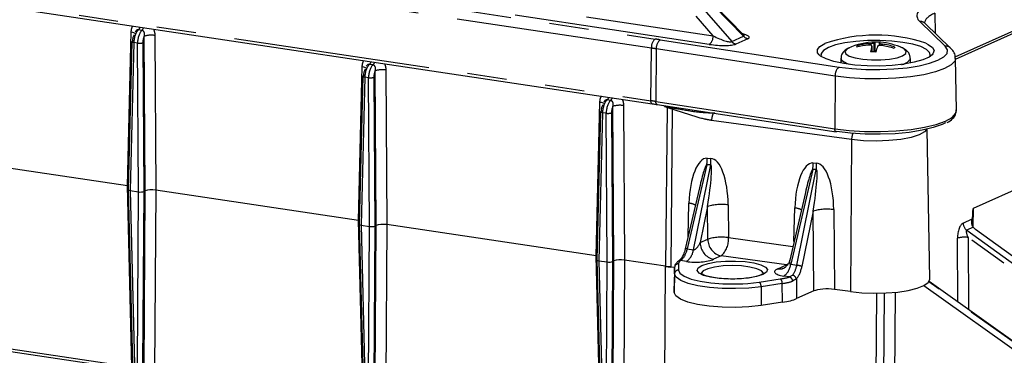
# Model space of a CAD drawing. Extents: x 5 to 415, y 5 to 292.
# Drawn here: x 163 to 194, y 42 to 53 of the extents above; entities that cross this region are included whole.
import ezdxf

# ---------------------------------------------------------------- set-up
doc = ezdxf.new("R2010")
doc.units = 0
doc.linetypes.add('PHANTOM', pattern=[12.7, 6.35, -1.27, 1.27, -1.27, 1.27, -1.27])
doc.layers.get('0').update_dxf_attribs({"linetype": 'CONTINUOUS'})

msp = doc.modelspace()

# ---------------------------------------------------------------- linework, layer by layer
at = {"color": 0, "linetype": 'PHANTOM'}
for p, q in [((155.747724, 57.172267), (184.967972, 52.805907)), ((184.843448, 52.52965), (155.6232, 56.896009)), ((157.070193, 56.589934), (183.095804, 52.700947)), ((182.970823, 52.407652), (156.945212, 56.29664)), ((192.796033, 52.125477), (199.269503, 55.027454)), ((156.930018, 54.597292), (182.955433, 50.708334)), ((184.678564, 53.642708), (185.567152, 52.617988)), ((185.952835, 52.790885), (184.985589, 53.780344)), ((192.13932, 53.53939), (192.151935, 52.88849)), ((184.967972, 52.805907), (184.414871, 53.443743)), ((192.471648, 52.47357), (191.648162, 53.268995)), ((166.028971, 47.957573), (166.151535, 52.931163)), ((166.496063, 52.980961), (166.383866, 52.997726)), ((166.235454, 52.586961), (166.117568, 47.803205)), ((166.354879, 52.569115), (166.235454, 52.586961)), ((166.386467, 47.763024), (166.354879, 52.569115)), ((166.525607, 52.580955), (166.557194, 47.774864)), ((166.605836, 47.796669), (166.572995, 52.793481)), ((166.91445, 52.817161), (166.947291, 47.820349)), ((183.255977, 52.676809), (189.041649, 51.797539)), ((185.567152, 52.617988), (185.952835, 52.790885)), ((186.092002, 52.713594), (185.706319, 52.540697)), ((190.019838, 52.506731), (190.019838, 52.552274)), ((190.160041, 52.580141), (190.160041, 52.286034)), ((190.446182, 52.537791), (190.446182, 52.488248)), ((182.955433, 50.708334), (182.970823, 52.407652)), ((183.129411, 52.383753), (183.114021, 50.684435)), ((188.915084, 51.504484), (183.129411, 52.383753)), ((190.104084, 52.287665), (190.104084, 52.469795)), ((173.49844, 46.841416), (173.621005, 51.815006)), ((173.965533, 51.864804), (173.853335, 51.881569)), ((174.075306, 46.680512), (174.042464, 51.677324)), ((174.383919, 51.701004), (174.41676, 46.704192)), ((173.704922, 51.470803), (173.587037, 46.687048)), ((173.824348, 51.452958), (173.704922, 51.470803)), ((173.855936, 46.646866), (173.824348, 51.452958)), ((173.995076, 51.464798), (174.026664, 46.658707)), ((188.915084, 51.504484), (188.899596, 49.80518)), ((181.184416, 45.692906), (181.30698, 50.666496)), ((181.651508, 50.716294), (181.53931, 50.73306)), ((183.114021, 50.684435), (188.899596, 49.80518)), ((181.390898, 50.322294), (181.273012, 45.538538)), ((181.510324, 50.304448), (181.390898, 50.322294)), ((181.681052, 50.316288), (181.712639, 45.510197)), ((181.761281, 45.532003), (181.728439, 50.528814)), ((182.069894, 50.552494), (182.102735, 45.555682)), ((183.39647, 50.521555), (183.39628, 50.550508)), ((183.476591, 50.488965), (183.430413, 45.357423)), ((183.479123, 50.517878), (183.642659, 50.505577)), ((183.638416, 50.441883), (183.595581, 45.34493)), ((183.638416, 50.441903), (183.642561, 50.473579)), ((183.642656, 50.505593), (183.642563, 50.473573)), ((183.642658, 50.505593), (183.693336, 50.505364)), ((184.974661, 50.310636), (184.973958, 50.303409)), ((181.541912, 45.498357), (181.510324, 50.304448)), ((189.445367, 49.454192), (184.917468, 50.073089)), ((185.022456, 50.303372), (184.973958, 50.303409)), ((189.445367, 49.454192), (189.404066, 44.539737)), ((184.770966, 48.85096), (184.894545, 48.84546)), ((184.764085, 48.642437), (184.131892, 45.922424)), ((184.329899, 45.892836), (184.887662, 48.636937)), ((184.887662, 48.636937), (184.764085, 48.642437)), ((188.189318, 48.489982), (187.476404, 45.422656)), ((187.674409, 45.393068), (188.302859, 48.484929)), ((188.302859, 48.484929), (188.189318, 48.489982)), ((188.196202, 48.698506), (188.309741, 48.693452)), ((166.173578, 42.109569), (166.028971, 47.957573)), ((166.117568, 47.803205), (166.256317, 42.192061)), ((166.349289, 42.178169), (166.386467, 47.763024)), ((166.557194, 47.774864), (166.520016, 42.190009)), ((166.567405, 42.023516), (166.605836, 47.796669)), ((166.947291, 47.820349), (166.908543, 41.999744)), ((184.156577, 46.31143), (184.183711, 47.397404)), ((184.787073, 47.291167), (184.549992, 46.124775)), ((184.794371, 46.234327), (184.787073, 47.291167)), ((185.453479, 47.340887), (185.460776, 46.284047)), ((187.581811, 46.158976), (187.608945, 47.244949)), ((188.202269, 47.13916), (187.83929, 45.353368)), ((188.220075, 44.560763), (188.202269, 47.13916)), ((188.868674, 47.18888), (188.886481, 44.610483)), ((193.376362, 47.22814), (193.362253, 46.6556)), ((173.643047, 40.993412), (173.49844, 46.841416)), ((193.050051, 46.756943), (193.340802, 46.887283)), ((173.587037, 46.687048), (173.725786, 41.075904)), ((173.818758, 41.062012), (173.855936, 46.646866)), ((174.026664, 46.658707), (173.989486, 41.073852)), ((174.036874, 40.907359), (174.075306, 46.680512)), ((174.41676, 46.704192), (174.378012, 40.883587)), ((193.379802, 46.62318), (193.168233, 46.528336)), ((193.168233, 46.528336), (200.60309, 41.147363)), ((184.549992, 46.124775), (184.794371, 46.234327)), ((185.460776, 46.284047), (187.544677, 45.999208)), ((192.881674, 44.203868), (192.86811, 46.267803)), ((200.538289, 40.987323), (193.209564, 46.291483)), ((193.209564, 46.291483), (193.22489, 43.959576)), ((184.131892, 45.922424), (184.329899, 45.892836)), ((181.329023, 39.844903), (181.184416, 45.692906)), ((181.273012, 45.538538), (181.411762, 39.927395)), ((181.722849, 39.758849), (181.761281, 45.532003)), ((182.102735, 45.555682), (182.063988, 39.735077)), ((183.978479, 45.601975), (183.914643, 45.540605)), ((184.103322, 45.51241), (183.914643, 45.540605)), ((185.227318, 45.695098), (184.98294, 45.585546)), ((187.344246, 45.405744), (185.227318, 45.695098)), ((181.504734, 39.913502), (181.541912, 45.498357)), ((181.712639, 45.510197), (181.675461, 39.925342)), ((183.391665, 39.536683), (183.430412, 45.357289)), ((183.430412, 45.357289), (183.430411, 45.357423)), ((183.595581, 45.34493), (183.595486, 45.333685)), ((183.721789, 45.118013), (183.721789, 45.322373)), ((183.846769, 45.441006), (183.84677, 45.236646)), ((187.054734, 45.275959), (187.344246, 45.405744)), ((187.476404, 45.422656), (187.674409, 45.393068)), ((183.721789, 45.118013), (183.710841, 44.512202)), ((186.455377, 44.846844), (187.139178, 44.949024)), ((187.438505, 45.014036), (187.249828, 45.04223)), ((187.438505, 45.014036), (187.530958, 45.07113)), ((187.658731, 44.951131), (187.534252, 44.87468)), ((187.658731, 44.951131), (187.667146, 44.312892)), ((187.201669, 44.802377), (186.517867, 44.700197)), ((186.517867, 44.700197), (186.523341, 44.091932)), ((187.209684, 44.194492), (187.201669, 44.802377)), ((198.484571, 40.197657), (191.940457, 44.85559)), ((190.250556, 44.487379), (190.220751, 40.010283)), ((190.47965, 40.126344), (190.508721, 44.493466)), ((190.850178, 44.517572), (190.821103, 40.150024)), ((159.222568, 43.148253), (166.173578, 42.109569))]:
    msp.add_line(p, q, dxfattribs=at)
at = {"color": 0, "linetype": 'CONTINUOUS'}
for p, q in [((192.801504, 52.053532), (199.272903, 54.954581)), ((156.974035, 54.499571), (182.99945, 50.610613)), ((185.943581, 52.851434), (185.025193, 53.790913)), ((192.645335, 52.411902), (191.821849, 53.207327)), ((166.316663, 52.981387), (166.280321, 52.939412)), ((166.172982, 52.615947), (166.055078, 47.831424)), ((190.211769, 52.296606), (190.211769, 52.602123)), ((190.337448, 52.571228), (190.337448, 52.491355)), ((189.625718, 52.44569), (189.625718, 52.485638)), ((190.105148, 52.287649), (190.105148, 52.475365)), ((190.211769, 52.296606), (190.234147, 52.295846)), ((189.096298, 52.0727), (189.096298, 51.924342)), ((191.346297, 51.924343), (191.346297, 52.0727)), ((192.831549, 50.390922), (192.800965, 52.083363)), ((173.786132, 51.86523), (173.74979, 51.823255)), ((173.642451, 51.499789), (173.524547, 46.715267)), ((181.472107, 50.716721), (181.435766, 50.674745)), ((181.328427, 50.35128), (181.210522, 45.566757)), ((183.158523, 50.586641), (188.944099, 49.707386)), ((192.831549, 50.390922), (192.830875, 50.403442)), ((191.971278, 44.942367), (191.883736, 49.786764)), ((166.028971, 47.957573), (159.261315, 48.968859)), ((195.276034, 48.079739), (193.376362, 47.22814)), ((166.055077, 47.83101), (166.193846, 42.219093)), ((166.117568, 47.803205), (166.386467, 47.763024)), ((166.557194, 47.774864), (166.605836, 47.796669)), ((173.49844, 46.841416), (166.947291, 47.820349)), ((184.523604, 47.890568), (184.066783, 45.925088)), ((187.948837, 47.738113), (187.442939, 45.561477)), ((173.524546, 46.714853), (173.663315, 41.102936)), ((173.587037, 46.687048), (173.855936, 46.646866)), ((174.026664, 46.658707), (174.075306, 46.680512)), ((181.184416, 45.692906), (174.41676, 46.704192)), ((193.453521, 46.558087), (200.591181, 41.392211)), ((181.210522, 45.566344), (181.349291, 39.954426)), ((181.273012, 45.538538), (181.541912, 45.498357)), ((181.712639, 45.510197), (181.761281, 45.532003)), ((183.430412, 45.357289), (182.102735, 45.555682)), ((183.721682, 45.316435), (183.595486, 45.333685)), ((183.721789, 45.322373), (183.710842, 44.717321)), ((183.710841, 44.512202), (183.710842, 44.717321)), ((189.404066, 44.539737), (188.886481, 44.610483)), ((191.781349, 44.735023), (198.067351, 40.260809)), ((198.513887, 40.195004), (191.948804, 44.867861)), ((188.220075, 44.560763), (187.667146, 44.312892)), ((187.209684, 44.194492), (186.523341, 44.091932)), ((159.266585, 43.054746), (166.217595, 42.016062))]:
    msp.add_line(p, q, dxfattribs=at)
at = {"color": 0, "linetype": 'PHANTOM', "flags": 128}
for points in [[(166.151535, 52.931163), (166.191351, 52.923033), (166.224836, 52.913225), (166.250704, 52.902116), (166.267962, 52.890132), (166.275946, 52.877734), (166.27646, 52.872732)], [(166.235454, 52.586961), (166.215546, 52.591026), (166.198804, 52.59593), (166.185869, 52.601484), (166.17724, 52.607476), (166.173248, 52.613675), (166.172982, 52.615947)], [(188.391056, 52.19517), (188.346082, 52.255838), (188.338702, 52.361614), (188.419351, 52.465328), (188.584257, 52.562129)], [(191.986258, 52.189767), (191.966892, 52.266971), (191.86458, 52.365796), (191.679866, 52.456253), (191.422015, 52.533802), (191.103954, 52.594557), (190.741633, 52.635471), (190.35322, 52.654492), (189.958192, 52.650667), (189.576357, 52.624187), (189.226863, 52.576379), (188.927233, 52.509642), (188.692493, 52.427322)], [(191.841388, 52.569575), (191.92227, 52.530918), (192.059759, 52.431289), (192.111282, 52.32634), (192.074432, 52.220978), (192.047789, 52.191473)], [(188.692493, 52.427322), (188.534414, 52.333546), (188.460923, 52.233018), (188.456177, 52.205608)], [(189.041649, 51.797539), (189.4576, 51.747845), (189.903082, 51.720179), (190.360866, 51.715611), (190.813256, 51.734317), (191.242754, 51.775574), (191.632755, 51.837787), (191.968178, 51.91855), (192.236049, 52.01474), (192.426015, 52.122638), (192.530727, 52.238071), (192.546137, 52.356576), (192.471648, 52.47357)], [(189.345489, 52.40678), (189.286235, 52.373051), (189.225635, 52.297732), (189.253506, 52.221137), (189.367367, 52.15007), (189.557105, 52.090847), (189.80586, 52.04873), (190.091528, 52.02746)], [(190.091528, 52.02746), (190.388725, 52.02893), (190.671047, 52.053006), (190.913406, 52.097551), (191.094268, 52.158606), (191.197565, 52.230746), (191.214114, 52.307561), (191.142448, 52.382226), (191.097107, 52.40678)], [(192.800957, 52.076651), (192.77851, 51.992281), (192.662563, 51.864463), (192.452216, 51.744989), (192.155604, 51.638478), (191.784194, 51.54905), (191.352349, 51.480162), (190.876768, 51.434478), (190.375841, 51.413765), (189.868939, 51.418824), (189.37566, 51.449458), (188.915084, 51.504484)], [(189.380008, 51.879389), (189.282438, 51.912281), (189.145846, 51.987239), (189.096381, 52.06912), (189.09631, 52.074138)], [(173.621005, 51.815006), (173.66082, 51.806876), (173.694305, 51.797068), (173.720173, 51.785959), (173.737431, 51.773975), (173.745416, 51.761577), (173.745929, 51.756575)], [(173.704922, 51.470803), (173.685015, 51.474868), (173.668273, 51.479773), (173.655339, 51.485327), (173.646709, 51.491319), (173.642717, 51.497518), (173.642451, 51.499789)], [(181.30698, 50.666496), (181.346796, 50.658366), (181.380281, 50.648558), (181.406149, 50.637449), (181.423407, 50.625466), (181.431391, 50.613068), (181.431904, 50.608065)], [(182.999418, 50.610618), (182.993754, 50.612059), (182.98286, 50.618571), (182.973345, 50.629628), (182.965581, 50.644795), (182.959873, 50.663476), (182.956445, 50.684936), (182.955433, 50.708334)], [(183.158523, 50.586641), (183.152828, 50.588086), (183.141797, 50.59462), (183.132161, 50.605695), (183.124297, 50.620877), (183.118517, 50.639568), (183.115046, 50.661035), (183.114021, 50.684435)], [(181.390898, 50.322294), (181.370991, 50.326359), (181.354248, 50.331263), (181.341314, 50.336818), (181.332685, 50.342809), (181.328693, 50.349008), (181.328427, 50.35128)], [(188.899596, 49.80518), (189.365635, 49.749502), (189.864762, 49.718505), (190.377674, 49.713386), (190.88454, 49.734345), (191.365758, 49.78057), (191.802724, 49.850275), (192.178536, 49.940763), (192.478666, 50.048537), (192.691506, 50.169428), (192.808827, 50.298761), (192.831549, 50.390922)], [(188.944099, 49.707386), (188.938403, 49.708831), (188.927374, 49.715365), (188.917737, 49.72644), (188.909873, 49.741622), (188.904092, 49.760313), (188.900621, 49.781781), (188.899596, 49.80518)], [(191.871327, 49.783893), (191.802855, 49.702631), (191.62829, 49.605712), (191.36673, 49.522937), (191.034348, 49.459423), (190.651695, 49.419098), (190.24243, 49.404455), (189.83186, 49.416399), (189.445367, 49.454192)], [(183.84677, 45.236646), (183.893647, 45.132845), (184.031751, 45.03464), (184.253635, 44.947324), (184.547341, 44.875607), (184.897031, 44.823353), (185.283855, 44.793379), (185.686959, 44.787303), (185.925025, 44.795185)], [(186.569585, 45.089646), (186.369721, 45.023869), (186.106354, 44.975329), (185.800817, 44.947959), (185.477865, 44.943978), (185.16366, 44.963706), (184.883656, 45.005547), (184.660542, 45.06611), (184.512388, 45.140488), (184.451201, 45.222657), (184.481933, 45.305959), (184.602099, 45.383646), (184.801962, 45.449424), (185.06533, 45.497964), (185.370866, 45.525333), (185.693818, 45.529315), (186.008023, 45.509586), (186.288026, 45.467746), (186.511141, 45.407183), (186.659294, 45.332804), (186.720483, 45.250635), (186.68975, 45.167333), (186.569585, 45.089646)], [(186.596693, 45.114415), (186.593962, 45.137566), (186.526907, 45.213605), (186.376232, 45.281151), (186.155329, 45.334201), (185.883824, 45.368041), (185.585841, 45.379666), (185.287859, 45.368041), (185.016355, 45.334201), (184.79545, 45.281151), (184.644776, 45.213605), (184.57772, 45.137566), (184.574909, 45.119414)], [(187.344246, 45.405744), (187.389299, 45.4369), (187.398867, 45.445912)], [(186.517867, 44.700197), (186.120458, 44.655829), (185.694227, 44.636377), (185.262152, 44.64289), (184.847528, 44.675018), (184.472707, 44.731027), (184.157894, 44.807899), (183.920063, 44.901489), (183.772035, 45.006752), (183.721789, 45.118013)]]:
    msp.add_lwpolyline(points, dxfattribs=at)
at = {"color": 0, "linetype": 'CONTINUOUS', "flags": 128}
for points in [[(192.047789, 52.191473), (191.95093, 52.120129), (191.746553, 52.02851), (191.470859, 51.950403), (191.136735, 51.889463), (190.759806, 51.848536), (190.357696, 51.829539), (189.94921, 51.833358), (189.553446, 51.859816), (189.18891, 51.907675), (188.872647, 51.974697), (188.619446, 52.057748), (188.441145, 52.152946), (188.391056, 52.19517)], [(192.47696, 49.994862), (192.370582, 49.941931), (192.084823, 49.839318), (191.727003, 49.753162), (191.310961, 49.686795), (190.852782, 49.642783), (190.370187, 49.622827), (189.881832, 49.627701), (189.406605, 49.657214), (188.96288, 49.710226)], [(188.96288, 49.710226), (188.950397, 49.707095), (188.944099, 49.707386)], [(189.404066, 44.539737), (189.772682, 44.502451), (190.164243, 44.487556), (190.558722, 44.495815), (190.935944, 44.526804), (191.276615, 44.578938), (191.563311, 44.649552), (191.781369, 44.735034), (191.919639, 44.831011), (191.971046, 44.932576), (191.971278, 44.942367)], [(185.925025, 44.795185), (186.084613, 44.805451), (186.455377, 44.846844)], [(186.523341, 44.091932), (186.123597, 44.047303), (185.694862, 44.027737), (185.26025, 44.034289), (184.843192, 44.066605), (184.466169, 44.122943), (184.149508, 44.200266), (183.910281, 44.294406), (183.761382, 44.400287), (183.710841, 44.512202)]]:
    msp.add_lwpolyline(points, dxfattribs=at)
at = {"color": 0, "linetype": 'PHANTOM'}
for centre, radius, start, end in [((191.666063, 53.043984), 0.225722, 46.3564421, 94.5485064), ((166.199115, 53.184064), 0.262402, 314.7549831, 337.7672735), ((166.311313, 53.167299), 0.262402, 314.7549831, 337.7672735), ((166.413167, 52.965455), 0.400604, 261.6338192, 286.3005603), ((166.797874, 52.024486), 0.801202, 81.633707, 106.300643), ((183.310693, 52.4361), 0.341058, 129.0549758, 184.7846641), ((183.466931, 52.411842), 0.338687, 128.5250598, 184.757191), ((184.637225, 52.788799), 0.33119, 308.5116521, 2.9609943), ((185.746837, 52.777585), 0.240329, 221.6116078, 260.2938724), ((186.13252, 52.950482), 0.240329, 221.6116078, 260.2938724), ((192.489544, 52.248544), 0.225736, 46.3806373, 94.5471991), ((173.668584, 52.067907), 0.262402, 314.7549831, 337.7672735), ((173.780782, 52.051141), 0.262402, 314.7549831, 337.7672735), ((191.026155, 52.236987), 0.359449, 275.8172315, 332.9531339), ((174.267343, 50.908334), 0.801197, 81.6336269, 106.3007231), ((189.252597, 51.532576), 0.33868, 128.5246468, 184.7578515), ((173.882636, 51.849302), 0.400607, 261.6338714, 286.3004491), ((181.354559, 50.919398), 0.262402, 314.7549831, 337.7672735), ((181.466757, 50.902632), 0.262402, 314.7549831, 337.7672735), ((181.568612, 50.700792), 0.400607, 261.6338088, 286.3004528), ((181.953318, 49.759818), 0.801203, 81.6336933, 106.3006273), ((183.976756, 50.378991), 0.512112, 165.9680263, 167.5993893), ((182.989164, 50.483785), 0.491143, 2.2607481, 3.9804311), ((185.407573, 50.074971), 0.490108, 152.2187821, 180.2200047), ((189.955594, 49.45358), 0.510228, 157.2908104, 179.931269), ((183.720574, 48.781244), 1.052703, 352.4230299, 3.7972193), ((183.844354, 48.77575), 1.052502, 352.4212375, 3.7976181), ((187.145785, 48.628803), 1.052727, 352.4224575, 3.7963981), ((187.259376, 48.62374), 1.052675, 352.4226184, 3.7971271), ((184.109829, 46.723704), 0.677739, 65.0918844, 83.7415355), ((185.235803, 45.76759), 1.588284, 82.1227814, 106.4109751), ((187.53507, 46.57128), 0.677708, 65.0914471, 83.7419728), ((188.650999, 45.615583), 1.588284, 82.1227814, 106.4109751), ((193.340931, 46.762467), 0.290933, 181.0878898, 233.5869376), ((185.343575, 46.231862), 0.54921, 179.7428546, 257.7791368), ((185.243101, 44.710743), 1.588291, 82.1228357, 106.4109207), ((184.753769, 46.223557), 0.70959, 311.8632768, 4.8901742), ((193.092987, 45.498824), 0.801185, 81.6334503, 106.3008113), ((184.094953, 45.816604), 0.112082, 70.7569552, 104.556453), ((183.790802, 45.956229), 0.542811, 305.1516702, 353.2933144), ((185.099197, 46.12231), 0.54921, 179.7428546, 257.7791368), ((183.961345, 45.526286), 0.077604, 77.2448139, 134.962663), ((183.844726, 45.318009), 0.123014, 89.048118, 177.9668894), ((183.844726, 45.113649), 0.123014, 89.048118, 177.9668894), ((187.111789, 45.635509), 0.364049, 260.9830901, 293.8975136), ((186.937308, 45.486049), 0.542811, 305.1516702, 353.2933144), ((187.587979, 44.67188), 0.726349, 69.7576269, 83.166056), ((187.031735, 44.816601), 0.170528, 355.2152799, 50.9453215), ((187.392044, 44.879545), 0.142291, 358.0406184, 70.9422553), ((187.502807, 44.91313), 0.160488, 13.6966787, 79.8976047), ((186.347947, 44.714427), 0.170515, 355.213021, 50.9475803)]:
    msp.add_arc(centre, radius, start, end, dxfattribs=at)
at = {"color": 0, "linetype": 'CONTINUOUS'}
for centre, radius, start, end in [((166.193264, 52.610434), 0.021017, 99.7413044, 164.793797), ((190.224071, 47.645238), 5.183127, 71.8180969, 108.4438694), ((190.221298, 50.564383), 2.039968, 90.6032572, 115.4247429), ((190.159528, 50.527233), 2.029853, 93.9460874, 105.2469427), ((190.200863, 52.555935), 0.047459, 76.7137669, 149.3327684), ((190.233721, 50.618373), 1.983872, 85.4749433, 90.6340006), ((190.379333, 52.54987), 0.047461, 76.71532, 149.3312561), ((190.221298, 50.564383), 2.039968, 64.5752571, 85.5055659), ((190.158456, 50.445697), 2.111787, 71.1630629, 82.1692364), ((190.136094, 50.481076), 2.029818, 93.9458711, 105.2469403), ((189.941128, 52.296648), 0.367696, 149.070443, 157.1474529), ((191.640515, 51.934817), 1.626906, 160.8021083, 167.4703295), ((190.074312, 50.304286), 1.983601, 85.4744602, 90.6341957), ((191.818887, 51.928775), 1.626807, 160.8016575, 167.470307), ((190.135031, 50.399498), 2.111795, 71.1630816, 82.1692565), ((191.155606, 52.255455), 0.367573, 149.070837, 157.1504833), ((173.662733, 51.494276), 0.021018, 99.7413787, 164.7921213), ((181.348709, 50.345766), 0.021019, 99.743298, 164.7918033), ((183.903616, 45.434465), 0.106711, 84.0689831, 125.1444708)]:
    msp.add_arc(centre, radius, start, end, dxfattribs=at)
at = {"color": 0, "linetype": 'PHANTOM'}
for centre, major_axis, ratio, start_param, end_param in [((194.304953, 53.453152), (2.750482, -0.000035), 0.258774437, 2.618083369, 3.403355361), ((194.304953, 53.21167), (2.500526, -0.004886), 0.259002656, 2.618590778, 3.116744484), ((166.422859, 52.66469), (0.06011, 0.370174), 0.47989203, 0.535732934, 1.859471452), ((166.542417, 52.646825), (0.050693, 0.371581), 0.485914438, 0.523471462, 1.84720998), ((185.401599, 52.806745), (0.734346, -0.051071), 0.186061915, 5.948199038, 7.067161467), ((166.650654, 52.632758), (0.03221, 0.247952), 0.487344338, 0.930499511, 1.844069232), ((170.468856, 47.040455), (25.250974, 0.000928), 0.258838503, 1.03978076, 1.047121244), ((185.049426, 52.64887), (0.70288, -0.063719), 0.202412729, 4.433373091, 5.937354544), ((185.049426, 52.890352), (0.528287, -0.261753), 0.190021311, 4.652146732, 6.156128184), ((185.401599, 53.048227), (0.566174, -0.245677), 0.157991487, 6.111620952, 6.652676173), ((170.468856, 46.798974), (25.000984, 0.003211), 0.25898456, 1.03975569, 1.047096173), ((173.892328, 51.548533), (0.06011, 0.370174), 0.47989203, 0.535732934, 1.859471452), ((174.011886, 51.530668), (0.050693, 0.371581), 0.485914438, 0.523471462, 1.84720998), ((174.120123, 51.516601), (0.03221, 0.247952), 0.487344338, 0.930499511, 1.844069232), ((181.578304, 50.400023), (0.06011, 0.370174), 0.47989203, 0.535732934, 1.859471452), ((181.697861, 50.382158), (0.050693, 0.371581), 0.485914438, 0.523471462, 1.84720998), ((170.453486, 45.101772), (25.000974, 0.002065), 0.258911532, 1.039768229, 1.047108712), ((181.806098, 50.368092), (0.03221, 0.247952), 0.487344338, 0.930499511, 1.844069232), ((184.737851, 47.361744), (0.02778, 1.489384), 0.372430622, 6.273563534, 7.836984088), ((184.900765, 47.354493), (-0.017781, 1.491155), 0.370533974, 4.698846028, 6.262266582), ((184.504392, 47.255759), (0.265473, 1.387338), 0.079356605, 0.049564617, 1.110775782), ((184.667306, 47.248508), (0.224484, 1.388693), 0.079283766, 4.755926468, 6.319347022), ((188.163085, 47.20929), (0.02778, 1.489384), 0.372430622, 6.273563534, 7.836984088), ((187.929626, 47.103304), (0.265473, 1.387338), 0.079356605, 0.049564617, 1.110775782), ((188.082502, 47.0965), (0.224484, 1.388693), 0.079283766, 4.755926468, 6.319347022), ((188.315961, 47.202485), (-0.017781, 1.491155), 0.370533974, 4.698846028, 6.262266582), ((193.05568, 46.34545), (0.0396, 0.419634), 0.436959454, 0.242711992, 1.797957484), ((193.272153, 46.317317), (-0.104151, 0.210907), 0.287267482, 6.279394174, 7.834639666), ((183.909309, 46.024365), (0.085576, 0.492732), 0.477109976, 3.770833777, 4.587391389), ((184.444134, 46.150542), (0.123221, 0.254587), 0.377817712, 3.230109065, 4.793529619), ((184.971941, 45.440983), (1.125171, -0.000025), 0.258782455, 2.792488082, 3.141598512), ((184.444134, 45.667579), (0.63967, 0.015358), 0.27250373, 4.143960557, 5.707381112), ((187.598625, 45.679169), (0.138081, 0.25194), 0.354612442, 2.23913271, 3.300343874), ((187.598625, 45.196206), (0.643958, 0.016601), 0.268862774, 2.569657337, 4.133077891), ((187.443839, 45.496202), (0.062035, 0.496247), 0.488396349, 3.747850677, 4.564408289), ((187.552076, 45.482136), (0.080526, 0.619879), 0.487344338, 3.750225253, 4.566782865), ((186.576514, 45.201213), (1.125092, -0.000051), 0.258819041, 5.236121912, 5.585232342), ((186.576514, 45.080472), (1.250082, 0.001607), 0.257584749, 5.23576273, 5.58487316)]:
    msp.add_ellipse(centre, major_axis=major_axis, ratio=ratio, start_param=start_param, end_param=end_param, dxfattribs=at)
at = {"color": 0, "linetype": 'CONTINUOUS'}
for centre, major_axis, ratio, start_param, end_param in [((166.314623, 52.682971), (0.041627, 0.246545), 0.47831297, 0.948888873, 1.862458594), ((173.784092, 51.566814), (0.041627, 0.246545), 0.47831297, 0.948888873, 1.862458594), ((181.470067, 50.418304), (0.041627, 0.246545), 0.47831297, 0.948888873, 1.862458594), ((166.18011, 47.831222), (0.125036, 0.000005), 0.25875078, 3.13520541, 4.188550847), ((166.448943, 47.791051), (0.125003, -0.000005), 0.258887322, 4.189029595, 5.759521335), ((166.822337, 47.764295), (0.250005, -0.000011), 0.258887322, 1.047436941, 2.617928682), ((193.42216, 40.265671), (-0.044805, 6.962695), 0.018007171, 0.007933465, 0.314184527), ((173.649579, 46.715065), (0.125036, 0.000005), 0.25875078, 3.13520541, 4.188550847), ((173.918413, 46.674894), (0.125003, -0.000005), 0.258887322, 4.189029595, 5.759521335), ((174.291806, 46.648138), (0.250005, -0.000011), 0.258887322, 1.047436941, 2.617928682), ((193.578604, 46.614085), (0.241479, -0.130146), 0.415781857, 3.999933684, 4.402923795), ((181.335555, 45.566556), (0.125036, 0.000005), 0.25875078, 3.13520541, 4.188550847), ((181.977782, 45.499628), (0.250005, -0.000011), 0.258887322, 1.047436941, 2.617928682), ((181.604388, 45.526384), (0.125003, -0.000005), 0.258887322, 4.189029595, 5.759521335), ((185.929474, 46.478376), (5.000102, -0.000211), 0.258887322, 4.189029595, 4.226744666), ((188.65308, 44.496016), (0.500011, -0.000022), 0.258883362, 1.085149067, 2.617936576), ((186.5845, 44.474701), (1.250102, -0.000057), 0.258819041, 5.236121912, 5.759639068)]:
    msp.add_ellipse(centre, major_axis=major_axis, ratio=ratio, start_param=start_param, end_param=end_param, dxfattribs=at)
for points, knots in [([(191.821849, 53.207327), (191.813271, 53.217666), (191.800275, 53.233329), (191.802411, 53.227775), (191.803136, 53.225886)], [0, 0, 0, 0, 0.6600772033, 1, 1, 1, 1]), ([(166.3106, 52.975424), (166.310472, 52.975352), (166.307467, 52.973662), (166.305348, 52.970404), (166.30332, 52.967284)], [0, 0, 0, 0, 0.042697547, 1, 1, 1, 1]), ([(185.966181, 52.832657), (185.966183, 52.832656), (185.968301, 52.831406), (185.961237, 52.834774), (185.948488, 52.847052), (185.942457, 52.85286)], [0, 0, 0, 0, 0.0004266881, 0.5271640842, 1, 1, 1, 1]), ([(190.019838, 52.552274), (190.033855, 52.553443), (190.061892, 52.555781), (190.101703, 52.561634), (190.133754, 52.568413), (190.153501, 52.574889), (190.158136, 52.578611), (190.160041, 52.580141)], [0, 0, 0, 0, 0.213765531, 0.427589568, 0.640113029, 0.852079132, 1, 1, 1, 1]), ([(190.33851, 52.574078), (190.338043, 52.571741), (190.337107, 52.567065), (190.353396, 52.558397), (190.380841, 52.549778), (190.413708, 52.542638), (190.436722, 52.539203), (190.446182, 52.537791)], [0, 0, 0, 0, 0.213770057, 0.427593581, 0.640116531, 0.85208208, 1, 1, 1, 1]), ([(189.364132, 52.408713), (189.341336, 52.400378), (189.274495, 52.375936), (189.192455, 52.308698), (189.109543, 52.201139), (189.104297, 52.114223), (189.102084, 52.077561)], [0, 0, 0, 0, 0.165602677, 0.485581987, 0.783007736, 1, 1, 1, 1]), ([(190.104084, 52.469795), (190.104552, 52.474713), (190.105489, 52.48455), (190.089199, 52.496491), (190.061756, 52.504463), (190.028888, 52.507543), (190.005873, 52.506508), (189.996414, 52.506082)], [0, 0, 0, 0, 0.213764895, 0.427588296, 0.640123251, 0.852088678, 1, 1, 1, 1]), ([(190.422757, 52.4916), (190.40874, 52.493011), (190.380704, 52.495834), (190.340892, 52.493255), (190.30884, 52.485827), (190.289096, 52.475291), (190.284459, 52.467099), (190.282554, 52.463733)], [0, 0, 0, 0, 0.213766125, 0.427590756, 0.640123774, 0.852090421, 1, 1, 1, 1]), ([(191.339063, 52.07544), (191.338871, 52.10634), (191.338403, 52.181749), (191.273598, 52.28439), (191.175703, 52.36726), (191.100805, 52.412578), (191.042825, 52.429263), (191.038124, 52.430616)], [0, 0, 0, 0, 0.1639998066, 0.4002262241, 0.6550047498, 0.9720294528, 1, 1, 1, 1]), ([(192.792371, 52.068382), (192.794936, 52.090836), (192.804229, 52.172173), (192.746023, 52.299623), (192.677689, 52.375824), (192.645335, 52.411902)], [0, 0, 0, 0, 0.167206825, 0.605706472, 1, 1, 1, 1]), ([(188.482959, 52.16121), (188.471699, 52.174674), (188.452417, 52.197728), (188.455503, 52.197364), (188.456786, 52.197212)], [0, 0, 0, 0, 0.584017984, 1, 1, 1, 1]), ([(191.985856, 52.196502), (191.986382, 52.196271), (191.988251, 52.195452), (191.972333, 52.175501), (191.960894, 52.161164)], [0, 0, 0, 0, 0.281373574, 1, 1, 1, 1]), ([(173.780069, 51.859267), (173.779941, 51.859195), (173.776936, 51.857505), (173.774817, 51.854247), (173.772789, 51.851127)], [0, 0, 0, 0, 0.042698572, 1, 1, 1, 1]), ([(181.466045, 50.710757), (181.465916, 50.710685), (181.462911, 50.708996), (181.460793, 50.705737), (181.458765, 50.702618)], [0, 0, 0, 0, 0.042698572, 1, 1, 1, 1]), ([(182.99945, 50.610613), (183.012731, 50.608627), (183.065855, 50.60068), (183.118808, 50.592658), (183.158523, 50.586641)], [0, 0, 0, 0, 0.250002613, 1, 1, 1, 1]), ([(192.537124, 50.010113), (192.551353, 50.016861), (192.646097, 50.061792), (192.740454, 50.152073), (192.83003, 50.285898), (192.82557, 50.374446), (192.823702, 50.411537)], [0, 0, 0, 0, 0.0711933571, 0.474035502, 0.7796771838, 1, 1, 1, 1]), ([(193.379802, 46.62318), (193.36591, 46.644531), (193.33433, 46.693067), (193.330244, 46.772787), (193.336893, 46.840123), (193.339637, 46.873228), (193.340802, 46.887283)], [0, 0, 0, 0, 0.301493617, 0.685374573, 0.866419553, 1, 1, 1, 1]), ([(184.066783, 45.925088), (184.058203, 45.892228), (184.033847, 45.798953), (183.976741, 45.66936), (183.928584, 45.608896), (183.906616, 45.581314)], [0, 0, 0, 0, 0.2282652047, 0.6479535652, 1, 1, 1, 1]), ([(183.924038, 45.600555), (183.909222, 45.584293), (183.876569, 45.548453), (183.845456, 45.523944), (183.842246, 45.521764), (183.842242, 45.521762)], [0, 0, 0, 0, 0.4534938439, 0.9994458467, 1, 1, 1, 1]), ([(187.442781, 45.566135), (187.442716, 45.564017), (187.44108, 45.510578), (187.390659, 45.42589), (187.322228, 45.342622), (187.269243, 45.307147), (187.262337, 45.304048), (187.259266, 45.30267)], [0, 0, 0, 0, 0.014111098, 0.356057897, 0.627552692, 0.834383249, 1, 1, 1, 1]), ([(183.842219, 45.521745), (183.82726, 45.510163), (183.781663, 45.474861), (183.73147, 45.408424), (183.72429, 45.343172), (183.72177, 45.320266)], [0, 0, 0, 0, 0.240612139, 0.733426211, 1, 1, 1, 1]), ([(186.597686, 45.127183), (186.598517, 45.129449), (186.601692, 45.138113), (186.568282, 45.106044), (186.509059, 45.07826), (186.425728, 45.045618), (186.26493, 45.00396), (186.024641, 44.967006), (185.746711, 44.946629), (185.453623, 44.945571), (185.169487, 44.964536), (184.917793, 45.001057), (184.726149, 45.051465), (184.609105, 45.097941), (184.569429, 45.139639), (184.572228, 45.13085), (184.572825, 45.128976)], [0, 0, 0, 0, 0.026600617, 0.101708771, 0.124937455, 0.173691136, 0.261776839, 0.3535749, 0.447740607, 0.542837365, 0.638128718, 0.732892374, 0.826280319, 0.906964128, 0.980171585, 1, 1, 1, 1])]:
    msp.add_open_spline(points, degree=3, knots=knots, dxfattribs=at)
at = {"color": 0, "linetype": 'PHANTOM'}
for points, knots in [([(166.151535, 52.931163), (166.153365, 52.963772), (166.15721, 53.032282), (166.184643, 53.090553), (166.199019, 53.121089)], [0, 0, 0, 0, 0.47596759, 1, 1, 1, 1]), ([(166.383866, 52.997726), (166.382282, 52.997931), (166.368748, 52.999676), (166.34219, 52.997051), (166.321168, 52.982659), (166.3106, 52.975424)], [0, 0, 0, 0, 0.061814089, 0.528366991, 1, 1, 1, 1]), ([(166.572995, 52.793481), (166.576676, 52.809305), (166.584479, 52.84285), (166.583677, 52.893705), (166.569463, 52.927612), (166.551507, 52.952238), (166.53056, 52.971645), (166.507359, 52.97791), (166.496063, 52.980961)], [0, 0, 0, 0, 0.205740985, 0.436125795, 0.631924293, 0.664807679, 0.83679786, 1, 1, 1, 1]), ([(166.872485, 53.020453), (166.886681, 52.981441), (166.910949, 52.914749), (166.913423, 52.845784), (166.91445, 52.817161)], [0, 0, 0, 0, 0.584961293, 1, 1, 1, 1]), ([(173.621005, 51.815006), (173.622835, 51.847614), (173.62668, 51.916125), (173.654113, 51.974396), (173.668488, 52.004932)], [0, 0, 0, 0, 0.475967981, 1, 1, 1, 1]), ([(174.341955, 51.904296), (174.35615, 51.865284), (174.380417, 51.798591), (174.382892, 51.729627), (174.383919, 51.701004)], [0, 0, 0, 0, 0.584960852, 1, 1, 1, 1]), ([(173.853335, 51.881569), (173.851751, 51.881774), (173.838217, 51.883519), (173.811659, 51.880893), (173.790637, 51.866502), (173.780069, 51.859267)], [0, 0, 0, 0, 0.061819071, 0.528364752, 1, 1, 1, 1]), ([(174.042464, 51.677324), (174.046145, 51.693148), (174.053948, 51.726693), (174.053147, 51.777548), (174.038932, 51.811455), (174.020976, 51.83608), (174.000029, 51.855488), (173.976829, 51.861753), (173.965533, 51.864804)], [0, 0, 0, 0, 0.205741303, 0.43612582, 0.631925607, 0.664809024, 0.836797706, 1, 1, 1, 1]), ([(181.30698, 50.666496), (181.30881, 50.699105), (181.312655, 50.767616), (181.340088, 50.825886), (181.354464, 50.856422)], [0, 0, 0, 0, 0.475967849, 1, 1, 1, 1]), ([(181.53931, 50.73306), (181.537727, 50.733264), (181.524192, 50.735009), (181.497634, 50.732384), (181.476612, 50.717992), (181.466045, 50.710757)], [0, 0, 0, 0, 0.061819341, 0.528367056, 1, 1, 1, 1]), ([(181.728439, 50.528814), (181.73212, 50.544639), (181.739923, 50.578184), (181.739122, 50.629038), (181.724907, 50.662945), (181.706952, 50.687571), (181.686005, 50.706979), (181.662804, 50.713244), (181.651508, 50.716294)], [0, 0, 0, 0, 0.205740652, 0.436124578, 0.631922759, 0.664806092, 0.836794333, 1, 1, 1, 1]), ([(182.02793, 50.755787), (182.042126, 50.716774), (182.066393, 50.650082), (182.068867, 50.581117), (182.069894, 50.552494)], [0, 0, 0, 0, 0.584960982, 1, 1, 1, 1]), ([(183.39647, 50.521555), (183.398567, 50.521456), (183.425975, 50.520163), (183.453606, 50.518975), (183.479123, 50.517878)], [0, 0, 0, 0, 0.076509086, 1, 1, 1, 1]), ([(183.476591, 50.488965), (183.451819, 50.499035), (183.425112, 50.509893), (183.398405, 50.520767), (183.39647, 50.521555)], [0, 0, 0, 0, 0.927540945, 1, 1, 1, 1]), ([(183.479925, 50.503159), (183.467301, 50.505921), (183.441578, 50.511549), (183.413793, 50.517701), (183.398614, 50.521078), (183.39647, 50.521555)], [0, 0, 0, 0, 0.452855384, 0.922737005, 1, 1, 1, 1]), ([(183.63842, 50.441905), (183.595855, 50.452259), (183.541235, 50.465546), (183.48828, 50.48473), (183.476591, 50.488965)], [0, 0, 0, 0, 0.77926934, 1, 1, 1, 1]), ([(183.642564, 50.473585), (183.615168, 50.478097), (183.560515, 50.487097), (183.506742, 50.497814), (183.479925, 50.503159)], [0, 0, 0, 0, 0.501286012, 1, 1, 1, 1]), ([(184.917468, 50.073089), (184.852675, 50.083716), (184.60492, 50.124351), (184.178613, 50.260312), (183.818707, 50.381271), (183.638416, 50.441864)], [0, 0, 0, 0, 0.150189863, 0.574296191, 1, 1, 1, 1]), ([(184.973958, 50.303409), (184.817435, 50.311211), (184.445325, 50.32976), (184.002458, 50.409727), (183.720042, 50.459828), (183.642561, 50.473574)], [0, 0, 0, 0, 0.3450512089, 0.8203143099, 1, 1, 1, 1]), ([(183.430411, 45.357423), (183.446484, 45.356584), (183.500972, 45.35374), (183.556463, 45.348573), (183.595585, 45.344931)], [0, 0, 0, 0, 0.294988988, 1, 1, 1, 1])]:
    msp.add_open_spline(points, degree=3, knots=knots, dxfattribs=at)

doc.saveas('drawing.dxf')
